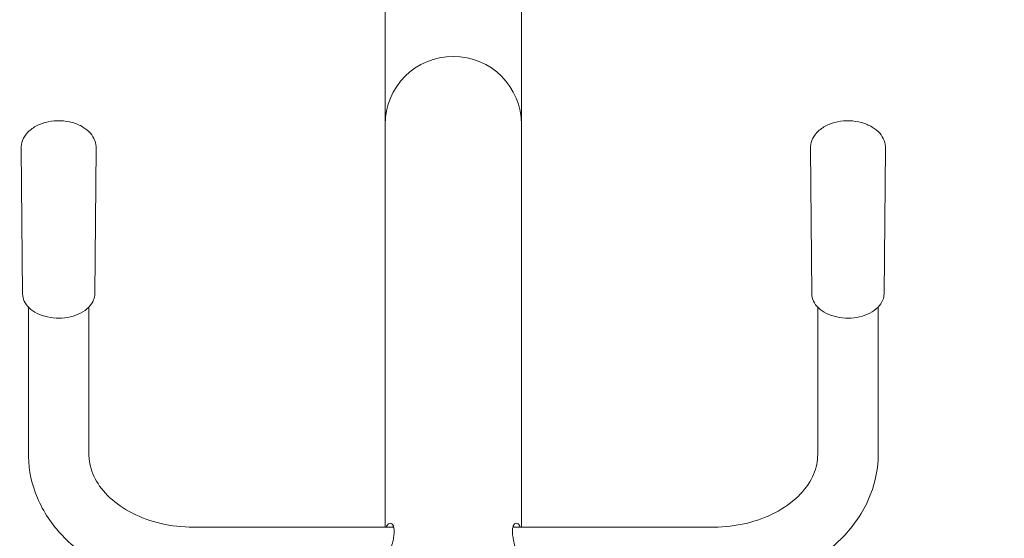
# Model space of a CAD drawing. Units: millimetres. Extents: x 11965 to 18922, y 6742 to 13080.
# Drawn here: x 16323 to 16872, y 10240 to 10529 of the extents above; entities that cross this region are included whole.
import ezdxf

# ---------------------------------------------------------------- set-up
doc = ezdxf.new("R2010")
doc.units = ezdxf.units.MM
doc.header["$LTSCALE"] = 75
doc.layers.add('Dimension (ISO)', color=7, linetype='Continuous', lineweight=18)
doc.layers.add('Visible (ISO)', color=7, linetype='Continuous', lineweight=18)
doc.styles.add('Note Text (ISO)', font='tahoma.ttf')
doc.dimstyles.new('Aplay Dimension Styles M', dxfattribs={"dimscale": 75, "dimtxt": 2.5, "dimasz": 2.5, "dimexe": 3.175, "dimexo": 2, "dimgap": 0.762, "dimtad": 1, "dimdec": 1, "dimlfac": 0.001, "dimrnd": 1e-08, "dimzin": 0, "dimdsep": 46, "dimtxsty": 'Note Text (ISO)', "dimcen": 0.09, "dimdle": 10, "dimclrd": 256, "dimclre": 256, "dimclrt": 7, "dimadec": 0, "dimazin": 0, "dimtfac": 1.40208, "dimtofl": 0, "dimtmove": 0, "dimatfit": 3, "dimfxl": 1, "dimtolj": 1, "dimtzin": 0, "dimlwd": -1, "dimlwe": -1, "dimarcsym": 0})

# ---------------------------------------------------------------- blocks, each defined once
blk = doc.blocks.new('*D38')
at = {"layer": 'Defpoints', "color": 0, "transparency": 16777216}
for p in [(18921.63, 10790.75), (12944.4, 10647.54), (18921.63, 7049.17)]:
    blk.add_point(p, dxfattribs=at)
at = {"layer": 'Dimension (ISO)', "transparency": 16777216}
for p, q in [((18921.63, 10640.75), (18921.63, 6811.05)), ((12944.4, 10497.54), (12944.4, 6811.05)), ((13131.9, 7049.17), (18734.13, 7049.17))]:
    blk.add_line(p, q, dxfattribs=at)
for points in [[(13131.9, 7080.42), (13131.9, 7017.92), (12944.4, 7049.17)], [(18734.13, 7080.42), (18734.13, 7017.92), (18921.63, 7049.17)]]:
    blk.add_solid(points, dxfattribs=at)
at = {"layer": 'Dimension (ISO)', "color": 7, "transparency": 16777216, "insert": (15933.01, 7301.51), "char_height": 187.5, "attachment_point": 2, "style": 'Note Text (ISO)'}
blk.add_mtext('\\A1;6.0 m', dxfattribs=at)

msp = doc.modelspace()

# ---------------------------------------------------------------- linework, layer by layer
at = {"layer": 'Visible (ISO)'}
for p, q in [((16526.35, 10470.99), (16526.35, 10739.34)), ((16602.45, 10470.99), (16602.45, 10739.29)), ((16526.35, 10470.99), (16526.35, 10444.24)), ((16602.45, 10444.24), (16602.45, 10470.99)), ((16324.26, 10376.54), (16323.44, 10457.72)), ((16364.53, 10376.54), (16365.35, 10457.72)), ((16764.26, 10376.54), (16763.44, 10457.72)), ((16804.53, 10376.54), (16805.35, 10457.72)), ((16526.35, 10246.4), (16526.35, 10444.24)), ((16602.45, 10246.4), (16602.45, 10444.24)), ((16327.55, 10287.01), (16327.55, 10369.1)), ((16361.25, 10287.01), (16361.25, 10369.1)), ((16767.55, 10369.1), (16767.55, 10287.01)), ((16801.25, 10369.1), (16801.25, 10287.01)), ((16531.17, 10246.4), (16419.4, 10246.4)), ((16709.4, 10246.4), (16597.62, 10246.4))]:
    msp.add_line(p, q, dxfattribs=at)
msp.add_arc((16564.4, 10470.99), 38.05, 0, 180, dxfattribs=at)
for points, knots in [([(16365.35, 10457.72), (16365.37, 10459.21), (16365.09, 10460.7), (16363.99, 10463.57), (16363.14, 10464.92), (16360.91, 10467.49), (16359.46, 10468.66), (16356.06, 10470.7), (16354.07, 10471.52), (16349.83, 10472.68), (16347.58, 10473.01), (16343.06, 10473.15), (16340.79, 10472.96), (16336.41, 10472.07), (16334.31, 10471.37), (16330.47, 10469.46), (16328.73, 10468.25), (16325.96, 10465.41), (16324.89, 10463.82), (16323.7, 10460.67), (16323.42, 10459.19), (16323.44, 10457.72)], [3.627931, 3.627931, 3.627931, 3.627931, 3.876434, 3.876434, 4.142881, 4.142881, 4.454469, 4.454469, 4.802438, 4.802438, 5.157263, 5.157263, 5.510728, 5.510728, 5.865187, 5.865187, 6.217218, 6.217218, 6.537053, 6.537053, 6.782619, 6.782619, 6.782619, 6.782619]), ([(16805.35, 10457.72), (16805.37, 10459.21), (16805.09, 10460.7), (16803.99, 10463.57), (16803.14, 10464.92), (16800.91, 10467.49), (16799.46, 10468.66), (16796.06, 10470.7), (16794.07, 10471.52), (16789.83, 10472.68), (16787.58, 10473.01), (16783.06, 10473.15), (16780.79, 10472.96), (16776.41, 10472.07), (16774.31, 10471.37), (16770.47, 10469.46), (16768.73, 10468.25), (16765.96, 10465.41), (16764.89, 10463.82), (16763.7, 10460.67), (16763.42, 10459.19), (16763.44, 10457.72)], [3.778191, 3.778191, 3.778191, 3.778191, 4.026694, 4.026694, 4.293142, 4.293142, 4.604729, 4.604729, 4.952698, 4.952698, 5.307524, 5.307524, 5.660988, 5.660988, 6.015448, 6.015448, 6.367478, 6.367478, 6.687313, 6.687313, 6.932879, 6.932879, 6.932879, 6.932879]), ([(16324.26, 10376.54), (16324.28, 10375.15), (16324.6, 10373.76), (16325.83, 10371.11), (16326.76, 10369.84), (16329.18, 10367.52), (16330.7, 10366.47), (16334.17, 10364.75), (16336.13, 10364.08), (16340.25, 10363.19), (16342.41, 10362.97), (16346.72, 10362.99), (16348.87, 10363.23), (16352.96, 10364.17), (16354.9, 10364.86), (16358.38, 10366.65), (16359.92, 10367.75), (16362.37, 10370.25), (16363.31, 10371.65), (16364.29, 10374.25), (16364.52, 10375.39), (16364.53, 10376.54)], [0.499434, 0.499434, 0.499434, 0.499434, 0.781835, 0.781835, 1.080904, 1.080904, 1.405422, 1.405422, 1.739039, 1.739039, 2.072441, 2.072441, 2.405185, 2.405185, 2.738643, 2.738643, 3.072142, 3.072142, 3.395089, 3.395089, 3.627931, 3.627931, 3.627931, 3.627931]), ([(16764.26, 10376.54), (16764.28, 10375.15), (16764.6, 10373.76), (16765.83, 10371.11), (16766.76, 10369.84), (16769.18, 10367.52), (16770.7, 10366.47), (16774.17, 10364.75), (16776.13, 10364.08), (16780.25, 10363.19), (16782.41, 10362.97), (16786.72, 10362.99), (16788.87, 10363.23), (16792.96, 10364.17), (16794.9, 10364.86), (16798.38, 10366.65), (16799.92, 10367.75), (16802.37, 10370.25), (16803.31, 10371.65), (16804.29, 10374.25), (16804.52, 10375.39), (16804.53, 10376.54)], [0.649694, 0.649694, 0.649694, 0.649694, 0.932096, 0.932096, 1.231164, 1.231164, 1.555682, 1.555682, 1.8893, 1.8893, 2.222701, 2.222701, 2.555445, 2.555445, 2.888903, 2.888903, 3.222402, 3.222402, 3.545349, 3.545349, 3.778191, 3.778191, 3.778191, 3.778191]), ([(16419.4, 10212.7), (16410.19, 10212.7), (16400.98, 10213.81), (16383.31, 10218.21), (16374.85, 10221.5), (16359.39, 10230.11), (16352.39, 10235.43), (16340.6, 10247.85), (16335.82, 10254.96), (16329.45, 10269.99), (16327.72, 10277.84), (16327.55, 10286.16), (16327.55, 10286.58), (16327.55, 10287.01)], [1.570796, 1.570796, 1.570796, 1.570796, 1.884956, 1.884956, 2.199115, 2.199115, 2.513274, 2.513274, 2.827433, 2.827433, 3.125666, 3.125666, 3.141593, 3.141593, 3.141593, 3.141593]), ([(16419.4, 10246.4), (16413.32, 10246.4), (16407.25, 10247.09), (16395.76, 10249.75), (16390.34, 10251.72), (16380.67, 10256.65), (16376.43, 10259.61), (16369.39, 10266.16), (16366.64, 10269.76), (16362.78, 10277.12), (16361.69, 10280.86), (16361.28, 10285.39), (16361.25, 10286.2), (16361.25, 10287.01)], [1.570796, 1.570796, 1.570796, 1.570796, 1.864184, 1.864184, 2.15755, 2.15755, 2.452707, 2.452707, 2.75896, 2.75896, 3.073119, 3.073119, 3.141593, 3.141593, 3.141593, 3.141593]), ([(16767.55, 10287.01), (16767.55, 10283.29), (16766.8, 10279.57), (16763.63, 10272.1), (16761.19, 10268.35), (16754.54, 10261.34), (16750.35, 10258.08), (16740.76, 10252.71), (16735.44, 10250.56), (16724.09, 10247.53), (16718.07, 10246.64), (16711.14, 10246.42), (16710.27, 10246.4), (16709.4, 10246.4)], [0, 0, 0, 0, 0.314159, 0.314159, 0.628319, 0.628319, 0.939369, 0.939369, 1.235312, 1.235312, 1.528728, 1.528728, 1.570796, 1.570796, 1.570796, 1.570796]), ([(16801.25, 10287.01), (16801.25, 10279.41), (16799.8, 10271.83), (16794.22, 10257.34), (16790.02, 10250.47), (16779.2, 10237.91), (16772.47, 10232.31), (16757.44, 10223.13), (16749.14, 10219.54), (16731.7, 10214.52), (16722.56, 10213.09), (16712.04, 10212.73), (16710.72, 10212.7), (16709.4, 10212.7)], [0, 0, 0, 0, 0.286733, 0.286733, 0.583226, 0.583226, 0.897385, 0.897385, 1.211545, 1.211545, 1.525704, 1.525704, 1.570796, 1.570796, 1.570796, 1.570796]), ([(16527.05, 10246.4), (16527.05, 10246.41), (16527.05, 10246.43), (16527.29, 10247.02), (16527.56, 10247.48), (16528.16, 10248.16), (16528.48, 10248.38), (16529.11, 10248.58), (16529.44, 10248.58), (16530.07, 10248.32), (16530.37, 10248.07), (16530.88, 10247.32), (16531.08, 10246.82), (16531.36, 10245.6), (16531.43, 10244.89), (16531.43, 10244.11)], [9.485986, 9.485986, 9.485986, 9.485986, 9.49288, 9.49288, 9.857533, 9.857533, 10.222187, 10.222187, 10.587831, 10.587831, 10.953475, 10.953475, 11.319119, 11.319119, 11.684764, 11.684764, 11.684764, 11.684764]), ([(16597.36, 10244.11), (16597.36, 10244.89), (16597.43, 10245.6), (16597.71, 10246.82), (16597.91, 10247.32), (16598.42, 10248.07), (16598.72, 10248.32), (16599.35, 10248.58), (16599.68, 10248.58), (16600.31, 10248.38), (16600.63, 10248.16), (16601.23, 10247.48), (16601.5, 10247.02), (16601.74, 10246.43), (16601.74, 10246.41), (16601.75, 10246.4)], [0, 0, 0, 0, 0.365644, 0.365644, 0.731289, 0.731289, 1.096933, 1.096933, 1.462577, 1.462577, 1.827231, 1.827231, 2.191884, 2.191884, 2.198777, 2.198777, 2.198777, 2.198777]), ([(16531.43, 10244.11), (16531.43, 10243.32), (16531.36, 10242.43), (16531.08, 10240.46), (16530.88, 10239.39), (16530.37, 10237.15), (16530.07, 10235.97), (16529.44, 10233.59), (16529.11, 10232.38), (16528.48, 10230.04), (16528.16, 10228.82), (16527.56, 10226.35), (16527.29, 10225.11), (16526.83, 10222.69), (16526.65, 10221.52), (16526.41, 10219.31), (16526.35, 10218.27), (16526.35, 10217.34)], [0, 0, 0, 0, 0.365644, 0.365644, 0.731289, 0.731289, 1.096933, 1.096933, 1.462577, 1.462577, 1.827231, 1.827231, 2.191884, 2.191884, 2.556537, 2.556537, 2.921191, 2.921191, 2.921191, 2.921191]), ([(16531, 10246.96), (16530.91, 10246.8), (16530.82, 10246.63), (16530.73, 10246.43), (16530.73, 10246.42), (16530.72, 10246.4)], [2.0873177, 2.0873177, 2.0873177, 2.0873177, 2.2039872, 2.2039872, 2.21244, 2.21244, 2.21244, 2.21244]), ([(16602.45, 10217.34), (16602.45, 10218.27), (16602.39, 10219.31), (16602.14, 10221.52), (16601.96, 10222.69), (16601.5, 10225.11), (16601.23, 10226.35), (16600.63, 10228.82), (16600.31, 10230.04), (16599.68, 10232.38), (16599.35, 10233.59), (16598.72, 10235.97), (16598.42, 10237.15), (16597.91, 10239.39), (16597.71, 10240.46), (16597.43, 10242.43), (16597.36, 10243.32), (16597.36, 10244.11)], [8.763573, 8.763573, 8.763573, 8.763573, 9.128226, 9.128226, 9.49288, 9.49288, 9.857533, 9.857533, 10.222187, 10.222187, 10.587831, 10.587831, 10.953475, 10.953475, 11.319119, 11.319119, 11.684764, 11.684764, 11.684764, 11.684764]), ([(16598.07, 10246.4), (16598.07, 10246.42), (16598.06, 10246.43), (16597.97, 10246.63), (16597.89, 10246.8), (16597.8, 10246.96)], [9.5337225, 9.5337225, 9.5337225, 9.5337225, 9.5421754, 9.5421754, 9.6588448, 9.6588448, 9.6588448, 9.6588448])]:
    msp.add_open_spline(points, degree=3, knots=knots, dxfattribs=at)

# ---------------------------------------------------------------- dimensions: what is measured, and where the dimension line sits
at = {"layer": 'Dimension (ISO)'}
dim = msp.add_linear_dim(base=(18921.63, 7049.17), p1=(12944.4, 10647.54), p2=(18921.63, 10790.75), angle=180, text='<> m', dimstyle='Aplay Dimension Styles M', override={"dimgap": 0.762, "dimdec": 1, "dimlfac": 0.001, "dimpost": '', "dimtol": 0, "dimlim": 0, "dimtp": 0, "dimtm": 0, "dimtdec": 2, "dimatfit": 1}, dxfattribs=at)
dim.commit()
dim.dimension.update_dxf_attribs({"geometry": '*D38', "text_midpoint": (15933.01, 7049.17), "dimtype": 160})

doc.saveas('drawing.dxf')
